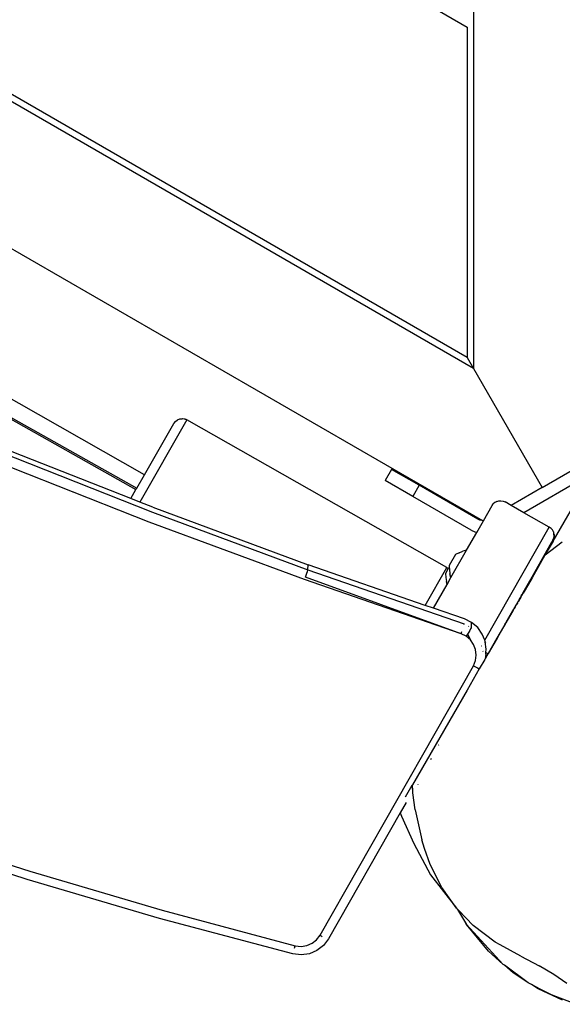
# Model space of a CAD drawing. Units: inches. Extents: x -40 to 850, y -26 to 463.
# Drawn here: x 204 to 221, y 181 to 212 of the extents above; entities that cross this region are included whole.
import ezdxf

# ---------------------------------------------------------------- set-up
doc = ezdxf.new("R2010")
doc.units = ezdxf.units.IN
doc.header["$MEASUREMENT"] = 0
doc.layers.add('VP-EQ', color=7, linetype='Continuous', true_color=0x8a3492)

# ---------------------------------------------------------------- blocks, each defined once
blk = doc.blocks.new('1233')
at = {"color": 7}
for p, q in [((-186.671, 59.764), (-186.671, -16.471)), ((-186.671, -16.471), (-252.693, 21.647)), ((-186.871, -16.125), (-252.293, 21.647)), ((-248.537, 14.628), (-186.393, -21.253)), ((-197.019, -19.815), (-248.119, 9.249)), ((-249.062, 8.887), (-197.289, -20.285)), ((-248.955, 8.887), (-197.263, -20.24)), ((-191.671, -2.961), (-186.871, -5.732)), ((-186.871, -5.732), (-186.871, -16.125)), ((-186.871, -16.125), (-186.671, -16.471)), ((-186.671, -16.471), (-184.511, -20.213)), ((-195.684, -18.091), (-197.17, -20.677)), ((-197.019, -19.815), (-196.092, -18.203)), ((-196.092, -18.203), (-196.045, -18.14)), ((-196.045, -18.14), (-195.983, -18.093)), ((-195.983, -18.093), (-195.911, -18.062)), ((-195.911, -18.062), (-195.834, -18.052)), ((-195.828, -18.051), (-195.834, -18.052)), ((-195.828, -18.051), (-195.756, -18.062)), ((-195.756, -18.062), (-195.753, -18.061)), ((-195.746, -18.064), (-195.753, -18.061)), ((-195.746, -18.064), (-195.734, -18.069)), ((-195.684, -18.091), (-195.734, -18.069)), ((-187.512, -22.738), (-195.684, -18.091)), ((-201.599, -19.083), (-196.762, -20.997)), ((-197.451, -20.566), (-201.178, -19.091)), ((-196.871, -21.305), (-201.714, -19.389)), ((-184.511, -20.213), (-182.779, -19.213)), ((-197.263, -20.24), (-197.019, -19.815)), ((-189.251, -19.649), (-189.451, -19.996)), ((-188.385, -20.149), (-189.251, -19.649)), ((-182.935, -19.765), (-185.091, -21.01)), ((-184.169, -21.901), (-182.935, -19.765)), ((-188.585, -20.496), (-189.451, -19.996)), ((-197.451, -20.566), (-197.289, -20.285)), ((-197.289, -20.285), (-197.263, -20.24)), ((-188.385, -20.149), (-188.585, -20.496)), ((-186.543, -21.213), (-188.385, -20.149)), ((-184.511, -20.213), (-185.495, -20.781)), ((-197.17, -20.677), (-197.451, -20.566)), ((-196.755, -20.841), (-197.17, -20.677)), ((-186.743, -21.559), (-188.585, -20.496)), ((-186.092, -20.786), (-186.053, -20.732)), ((-186.002, -20.687), (-186.053, -20.732)), ((-185.943, -20.656), (-186.002, -20.687)), ((-185.943, -20.656), (-185.878, -20.638)), ((-185.878, -20.638), (-185.811, -20.635)), ((-185.811, -20.635), (-185.745, -20.647)), ((-185.745, -20.647), (-185.683, -20.673)), ((-185.495, -20.781), (-185.683, -20.673)), ((-196.762, -20.997), (-191.884, -22.806)), ((-196.755, -20.841), (-191.877, -22.65)), ((-186.365, -21.267), (-186.092, -20.786)), ((-185.091, -21.01), (-185.495, -20.781)), ((-184.292, -21.464), (-185.091, -21.01)), ((-191.987, -23.116), (-196.871, -21.305)), ((-186.57, -21.628), (-186.365, -21.267)), ((-186.471, -21.243), (-186.543, -21.213)), ((-186.393, -21.253), (-186.471, -21.243)), ((-186.39, -21.253), (-186.393, -21.253)), ((-186.365, -21.267), (-186.39, -21.253)), ((-186.892, -22.19), (-186.57, -21.628)), ((-186.743, -21.559), (-186.633, -21.611)), ((-186.633, -21.611), (-186.57, -21.628)), ((-186.321, -25.025), (-184.292, -21.464)), ((-184.238, -21.504), (-184.292, -21.464)), ((-184.194, -21.554), (-184.238, -21.504)), ((-184.162, -21.614), (-184.194, -21.554)), ((-184.162, -21.614), (-184.159, -21.624)), ((-184.154, -21.635), (-184.159, -21.624)), ((-184.144, -21.678), (-184.154, -21.635)), ((-184.141, -21.745), (-184.144, -21.678)), ((-184.144, -21.678), (-184.134, -21.704)), ((-184.133, -21.774), (-184.144, -21.678)), ((-184.229, -21.96), (-184.843, -23.038)), ((-184.422, -22.34), (-183.889, -21.929)), ((-184.229, -21.96), (-184.422, -22.34)), ((-184.173, -21.892), (-184.356, -22.225)), ((-184.169, -21.901), (-184.356, -22.225)), ((-184.18, -21.873), (-184.229, -21.96)), ((-184.18, -21.873), (-184.159, -21.825)), ((-184.173, -21.892), (-184.18, -21.873)), ((-184.165, -21.878), (-184.173, -21.892)), ((-184.169, -21.901), (-184.173, -21.892)), ((-184.169, -21.901), (-184.144, -21.839)), ((-184.165, -21.878), (-184.169, -21.901)), ((-184.159, -21.825), (-184.165, -21.878)), ((-184.144, -21.839), (-184.165, -21.878)), ((-184.159, -21.825), (-184.154, -21.815)), ((-184.154, -21.812), (-184.141, -21.745)), ((-184.143, -21.793), (-184.154, -21.812)), ((-184.154, -21.812), (-184.154, -21.815)), ((-184.154, -21.815), (-184.144, -21.839)), ((-184.144, -21.839), (-184.139, -21.829)), ((-184.143, -21.793), (-184.137, -21.781)), ((-184.139, -21.829), (-184.143, -21.793)), ((-184.141, -21.745), (-184.133, -21.774)), ((-184.137, -21.781), (-184.141, -21.745)), ((-184.139, -21.829), (-184.134, -21.802)), ((-184.137, -21.781), (-184.133, -21.774)), ((-184.134, -21.802), (-184.137, -21.781)), ((-184.131, -21.729), (-184.134, -21.704)), ((-184.133, -21.774), (-184.131, -21.729)), ((-187.384, -23.053), (-186.892, -22.19)), ((-187.126, -22.27), (-187.242, -22.329)), ((-187.126, -22.27), (-187.007, -22.224)), ((-186.892, -22.19), (-187.007, -22.224)), ((-184.356, -22.225), (-184.422, -22.34)), ((-187.242, -22.329), (-187.44, -22.672)), ((-184.429, -22.345), (-184.834, -23.054)), ((-184.422, -22.34), (-184.429, -22.345)), ((-191.936, -22.972), (-191.915, -22.909)), ((-191.915, -22.909), (-191.898, -22.858)), ((-191.898, -22.858), (-191.888, -22.823)), ((-191.888, -22.823), (-191.884, -22.806)), ((-191.884, -22.806), (-191.877, -22.65)), ((-191.884, -22.806), (-186.968, -24.508)), ((-188.195, -23.925), (-191.877, -22.65)), ((-188.195, -23.925), (-187.512, -22.738)), ((-187.477, -22.789), (-187.553, -22.922)), ((-187.512, -22.738), (-187.467, -22.769)), ((-187.512, -22.738), (-187.467, -22.772)), ((-187.467, -22.769), (-187.477, -22.789)), ((-187.462, -22.764), (-187.467, -22.769)), ((-187.438, -22.722), (-187.462, -22.764)), ((-187.44, -22.672), (-187.438, -22.722)), ((-187.438, -22.722), (-187.433, -22.802)), ((-187.433, -22.802), (-187.414, -22.929)), ((-187.065, -24.821), (-191.987, -23.116)), ((-191.961, -23.042), (-191.936, -22.972)), ((-187.065, -24.821), (-191.961, -23.042)), ((-187.553, -22.922), (-187.546, -23.052)), ((-187.546, -23.052), (-187.527, -23.179)), ((-187.506, -23.266), (-187.527, -23.179)), ((-187.506, -23.266), (-187.384, -23.053)), ((-187.384, -23.053), (-187.414, -22.929)), ((-184.843, -23.038), (-184.958, -23.239)), ((-184.834, -23.054), (-184.95, -23.254)), ((-184.834, -23.054), (-184.843, -23.038)), ((-187.933, -24.016), (-187.506, -23.266)), ((-185.129, -23.538), (-185.125, -23.533)), ((-185.127, -23.543), (-185.129, -23.538)), ((-185.12, -23.532), (-185.125, -23.533)), ((-184.958, -23.239), (-185.122, -23.527)), ((-185.119, -23.529), (-185.122, -23.527)), ((-185.122, -23.527), (-185.12, -23.532)), ((-185.119, -23.529), (-185.12, -23.532)), ((-185.115, -23.538), (-185.12, -23.532)), ((-185.115, -23.538), (-185.116, -23.541)), ((-184.95, -23.254), (-185.115, -23.538)), ((-184.95, -23.254), (-184.958, -23.239)), ((-185.304, -23.846), (-185.306, -23.854)), ((-185.3, -23.849), (-185.306, -23.854)), ((-185.298, -23.835), (-185.304, -23.846)), ((-185.304, -23.846), (-185.3, -23.849)), ((-185.296, -23.848), (-185.3, -23.849)), ((-185.3, -23.849), (-185.295, -23.852)), ((-185.292, -23.834), (-185.298, -23.835)), ((-185.294, -23.838), (-185.296, -23.848)), ((-185.291, -23.845), (-185.296, -23.848)), ((-185.296, -23.848), (-185.295, -23.852)), ((-185.292, -23.834), (-185.294, -23.838)), ((-185.279, -23.811), (-185.292, -23.834)), ((-185.292, -23.834), (-185.291, -23.839)), ((-185.291, -23.839), (-185.291, -23.845)), ((-185.289, -23.841), (-185.291, -23.839)), ((-185.271, -23.796), (-185.279, -23.811)), ((-185.265, -23.799), (-185.279, -23.811)), ((-185.271, -23.789), (-185.265, -23.787)), ((-185.271, -23.796), (-185.268, -23.791)), ((-185.265, -23.787), (-185.268, -23.791)), ((-185.253, -23.766), (-185.265, -23.787)), ((-185.265, -23.787), (-185.259, -23.789)), ((-185.259, -23.789), (-185.261, -23.794)), ((-185.186, -23.663), (-185.259, -23.789)), ((-185.241, -23.743), (-185.253, -23.766)), ((-185.241, -23.743), (-185.216, -23.699)), ((-185.216, -23.699), (-185.204, -23.678)), ((-185.181, -23.639), (-185.204, -23.678)), ((-185.186, -23.663), (-185.204, -23.678)), ((-185.185, -23.659), (-185.186, -23.663)), ((-185.17, -23.636), (-185.185, -23.659)), ((-185.181, -23.639), (-185.185, -23.659)), ((-185.18, -23.629), (-185.181, -23.639)), ((-185.18, -23.629), (-185.171, -23.621)), ((-185.171, -23.621), (-185.153, -23.592)), ((-185.17, -23.636), (-185.167, -23.631)), ((-185.167, -23.631), (-185.157, -23.612)), ((-185.158, -23.59), (-185.153, -23.589)), ((-185.153, -23.592), (-185.158, -23.59)), ((-185.149, -23.599), (-185.157, -23.612)), ((-185.153, -23.589), (-185.145, -23.575)), ((-185.153, -23.589), (-185.147, -23.596)), ((-185.153, -23.592), (-185.153, -23.589)), ((-185.147, -23.596), (-185.153, -23.592)), ((-185.149, -23.599), (-185.147, -23.596)), ((-185.147, -23.596), (-185.141, -23.585)), ((-185.145, -23.575), (-185.139, -23.563)), ((-185.141, -23.585), (-185.128, -23.562)), ((-185.139, -23.563), (-185.141, -23.585)), ((-185.138, -23.557), (-185.139, -23.563)), ((-185.138, -23.557), (-185.132, -23.552)), ((-185.127, -23.543), (-185.132, -23.552)), ((-185.128, -23.562), (-185.123, -23.553)), ((-185.127, -23.543), (-185.118, -23.545)), ((-185.123, -23.553), (-185.118, -23.545)), ((-185.118, -23.545), (-185.116, -23.541)), ((-187.933, -24.016), (-188.195, -23.925)), ((-186.961, -24.353), (-187.933, -24.016)), ((-185.437, -24.098), (-185.656, -24.478)), ((-185.445, -24.094), (-185.653, -24.459)), ((-185.443, -24.091), (-185.445, -24.094)), ((-185.445, -24.094), (-185.437, -24.098)), ((-185.44, -24.086), (-185.443, -24.091)), ((-185.443, -24.091), (-185.436, -24.096)), ((-185.439, -24.083), (-185.44, -24.086)), ((-185.44, -24.086), (-185.433, -24.09)), ((-185.424, -24.058), (-185.439, -24.083)), ((-185.439, -24.083), (-185.431, -24.088)), ((-185.436, -24.096), (-185.437, -24.098)), ((-185.433, -24.09), (-185.436, -24.096)), ((-185.431, -24.088), (-185.433, -24.09)), ((-185.416, -24.062), (-185.431, -24.088)), ((-185.421, -24.052), (-185.424, -24.058)), ((-185.416, -24.062), (-185.424, -24.058)), ((-185.414, -24.048), (-185.421, -24.052)), ((-185.421, -24.052), (-185.413, -24.056)), ((-185.414, -24.042), (-185.418, -24.046)), ((-185.414, -24.048), (-185.418, -24.046)), ((-185.413, -24.056), (-185.416, -24.062)), ((-185.406, -24.034), (-185.414, -24.042)), ((-185.414, -24.048), (-185.412, -24.045)), ((-185.413, -24.056), (-185.402, -24.038)), ((-185.406, -24.034), (-185.412, -24.045)), ((-185.402, -24.032), (-185.406, -24.034)), ((-185.401, -24.025), (-185.402, -24.032)), ((-185.402, -24.032), (-185.402, -24.038)), ((-185.388, -24.002), (-185.401, -24.025)), ((-185.395, -24.025), (-185.401, -24.025)), ((-185.395, -24.025), (-185.4, -24.033)), ((-185.362, -23.967), (-185.395, -24.025)), ((-185.391, -24), (-185.38, -23.988)), ((-185.38, -23.988), (-185.388, -24.002)), ((-185.38, -23.988), (-185.362, -23.956)), ((-185.38, -23.988), (-185.362, -23.967)), ((-185.329, -23.911), (-185.362, -23.967)), ((-185.362, -23.956), (-185.351, -23.938)), ((-185.352, -23.932), (-185.341, -23.921)), ((-185.352, -23.932), (-185.351, -23.938)), ((-185.329, -23.899), (-185.341, -23.921)), ((-185.341, -23.921), (-185.329, -23.911)), ((-185.295, -23.852), (-185.329, -23.911)), ((-185.317, -23.877), (-185.329, -23.899)), ((-185.31, -23.857), (-185.317, -23.877)), ((-185.306, -23.854), (-185.31, -23.857)), ((-186.735, -24.461), (-186.961, -24.353)), ((-186.742, -24.617), (-186.735, -24.461)), ((-186.543, -24.622), (-186.735, -24.461)), ((-185.653, -24.459), (-185.673, -24.495)), ((-185.653, -24.459), (-185.656, -24.478)), ((-187.065, -24.821), (-187.04, -24.746)), ((-186.972, -24.526), (-186.968, -24.508)), ((-186.825, -24.768), (-186.864, -24.831)), ((-186.836, -24.591), (-186.826, -24.576)), ((-186.791, -24.711), (-186.825, -24.768)), ((-186.764, -24.665), (-186.791, -24.711)), ((-186.748, -24.633), (-186.764, -24.665)), ((-186.742, -24.617), (-186.748, -24.633)), ((-186.398, -24.826), (-186.543, -24.622)), ((-185.733, -24.6), (-185.938, -24.959)), ((-185.729, -24.603), (-185.938, -24.959)), ((-185.729, -24.603), (-185.935, -24.961)), ((-185.676, -24.5), (-185.733, -24.6)), ((-185.729, -24.603), (-185.733, -24.6)), ((-185.676, -24.512), (-185.729, -24.603)), ((-185.656, -24.478), (-185.676, -24.512)), ((-185.676, -24.5), (-185.673, -24.495)), ((-185.676, -24.512), (-185.676, -24.5)), ((-186.906, -24.897), (-187.065, -24.821)), ((-186.864, -24.831), (-186.906, -24.897)), ((-186.772, -25.01), (-186.906, -24.897)), ((-186.864, -24.831), (-186.772, -25.01)), ((-186.67, -25.152), (-186.772, -25.01)), ((-186.321, -25.025), (-186.398, -24.826)), ((-186.308, -25.06), (-186.321, -25.025)), ((-186.309, -25.076), (-186.308, -25.06)), ((-186.279, -25.308), (-186.309, -25.076)), ((-186.309, -25.076), (-186.284, -25.095)), ((-185.938, -24.959), (-186.209, -25.435)), ((-185.935, -24.961), (-186.209, -25.435)), ((-185.938, -24.959), (-185.935, -24.961)), ((-186.607, -25.316), (-186.67, -25.152)), ((-186.587, -25.489), (-186.607, -25.316)), ((-186.422, -25.202), (-186.418, -25.196)), ((-186.378, -25.366), (-186.366, -25.372)), ((-186.284, -25.412), (-186.279, -25.308)), ((-186.187, -25.379), (-186.209, -25.435)), ((-186.678, -25.824), (-186.611, -25.663)), ((-186.611, -25.663), (-186.587, -25.489)), ((-186.318, -25.623), (-186.493, -25.92)), ((-186.305, -25.602), (-186.318, -25.623)), ((-186.209, -25.435), (-186.305, -25.602)), ((-186.286, -25.464), (-186.305, -25.602)), ((-186.301, -25.404), (-186.294, -25.407)), ((-186.289, -25.41), (-186.284, -25.412)), ((-186.286, -25.464), (-186.284, -25.412)), ((-186.284, -25.412), (-186.25, -25.426)), ((-186.25, -25.426), (-186.221, -25.436)), ((-186.221, -25.436), (-186.209, -25.435)), ((-191.497, -34.3), (-186.678, -25.824)), ((-186.493, -25.92), (-186.875, -26.588)), ((-186.678, -25.824), (-186.61, -25.861)), ((-186.61, -25.861), (-186.547, -25.894)), ((-186.547, -25.894), (-186.493, -25.92)), ((-186.493, -25.92), (-186.49, -25.921)), ((-186.875, -26.588), (-188.595, -29.568)), ((-187.766, -28.318), (-187.771, -28.326)), ((-187.756, -28.327), (-187.757, -28.321)), ((-188.008, -28.743), (-188.03, -28.781)), ((-188.815, -29.949), (-188.606, -29.586)), ((-188.595, -29.568), (-188.606, -29.586)), ((-188.585, -29.757), (-188.606, -29.586)), ((-188.585, -29.757), (-188.595, -29.568)), ((-188.425, -29.555), (-188.424, -29.558)), ((-188.585, -29.757), (-188.587, -29.761)), ((-188.577, -29.819), (-188.587, -29.761)), ((-188.511, -30.362), (-188.577, -29.819)), ((-188.793, -30.124), (-188.977, -30.447)), ((-188.977, -30.447), (-191.235, -34.418)), ((-188.977, -30.447), (-188.94, -30.555)), ((-188.94, -30.555), (-188.553, -31.419)), ((-188.511, -30.362), (-188.298, -31.303)), ((-204.741, -30.961), (-200.619, -32.291)), ((-200.706, -32.547), (-204.836, -31.215)), ((-188.553, -31.419), (-188.027, -32.407)), ((-188.217, -31.572), (-188.298, -31.303)), ((-188.033, -32.079), (-188.217, -31.572)), ((-187.666, -32.803), (-188.033, -32.079)), ((-200.619, -32.291), (-196.464, -33.515)), ((-188.027, -32.407), (-187.21, -33.446)), ((-196.544, -33.773), (-200.706, -32.547)), ((-187.21, -33.446), (-187.666, -32.803)), ((-187.21, -33.446), (-187.184, -33.474)), ((-196.464, -33.515), (-192.279, -34.632)), ((-187.174, -33.493), (-187.184, -33.474)), ((-187.184, -33.474), (-187.143, -33.517)), ((-187.174, -33.493), (-186.891, -33.96)), ((-186.891, -33.96), (-187.143, -33.517)), ((-186.681, -33.999), (-187.143, -33.517)), ((-192.351, -34.892), (-196.544, -33.773)), ((-186.202, -34.806), (-186.891, -33.96)), ((-186.437, -34.469), (-186.891, -33.96)), ((-185.989, -34.517), (-186.681, -33.999)), ((-191.606, -34.445), (-191.497, -34.3)), ((-191.497, -34.3), (-191.429, -34.337)), ((-192.298, -34.706), (-192.279, -34.632)), ((-192.279, -34.632), (-192.098, -34.653)), ((-192.098, -34.653), (-191.917, -34.627)), ((-191.917, -34.627), (-191.75, -34.556)), ((-191.75, -34.556), (-191.606, -34.445)), ((-191.391, -34.625), (-191.596, -34.784)), ((-191.235, -34.418), (-191.391, -34.625)), ((-191.244, -34.42), (-191.235, -34.418)), ((-185.74, -35.218), (-186.437, -34.469)), ((-185.835, -34.606), (-185.989, -34.517)), ((-185.188, -34.956), (-185.835, -34.606)), ((-192.093, -34.922), (-192.351, -34.892)), ((-191.835, -34.886), (-192.093, -34.922)), ((-191.596, -34.784), (-191.835, -34.886)), ((-185.74, -35.218), (-186.202, -34.806)), ((-185.188, -34.956), (-184.608, -35.268)), ((-185.7, -35.247), (-185.74, -35.218)), ((-185.424, -35.49), (-185.7, -35.247)), ((-184.954, -35.802), (-185.7, -35.247)), ((-184.649, -35.24), (-184.608, -35.268)), ((-184.148, -35.534), (-184.608, -35.268)), ((-184.954, -35.802), (-185.424, -35.49)), ((-183.74, -35.82), (-184.148, -35.534)), ((-184.856, -35.85), (-184.954, -35.802)), ((-184.849, -35.855), (-184.856, -35.85)), ((-184.64, -35.987), (-184.849, -35.855)), ((-184.648, -35.954), (-184.849, -35.855)), ((-184.648, -35.954), (-184.171, -36.199)), ((-184.171, -36.199), (-184.64, -35.987)), ((-183.878, -36.344), (-184.64, -35.987)), ((-183.428, -36.476), (-184.171, -36.199))]:
    blk.add_line(p, q, dxfattribs=at)

msp = doc.modelspace()

# ---------------------------------------------------------------- block references
at = {"layer": 'VP-EQ'}
msp.add_blockref('1233', (404.868, 217.94), dxfattribs=at)

doc.saveas('drawing.dxf')
